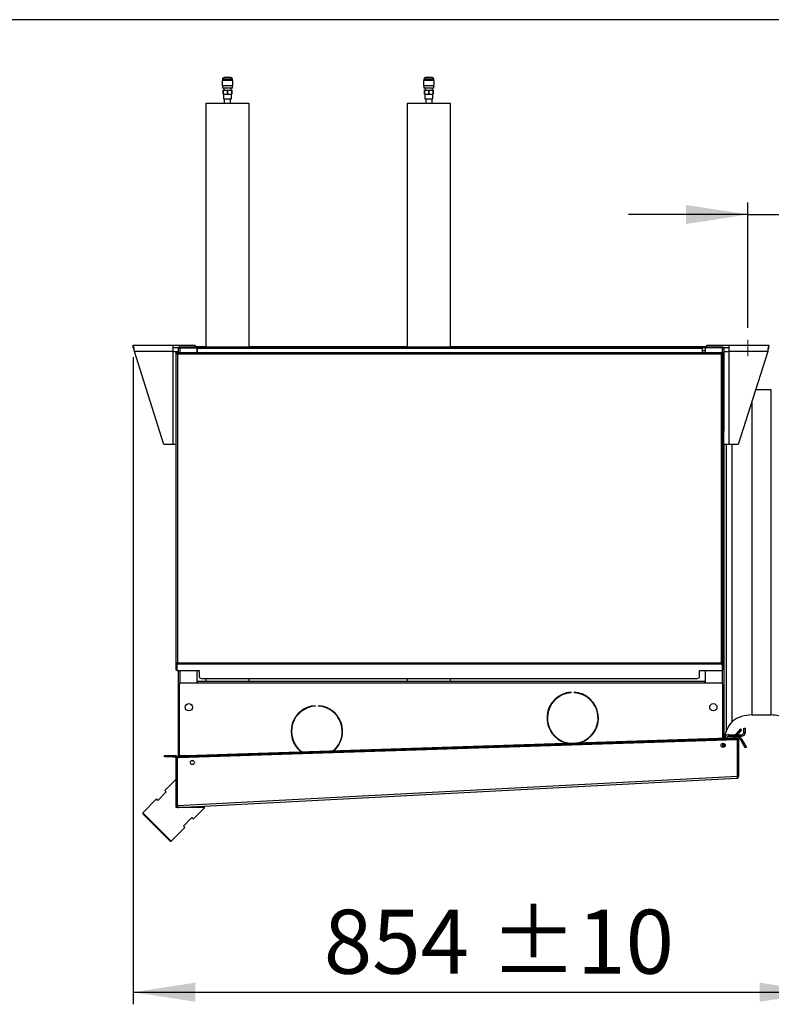
# Model space of a CAD drawing. Units: millimetres. Extents: x 5 to 414, y 3 to 291.
# Drawn here: x 314 to 376, y 209 to 291 of the extents above; entities that cross this region are included whole.
import ezdxf

# ---------------------------------------------------------------- set-up
doc = ezdxf.new("R2010")
doc.units = ezdxf.units.MM
doc.layers.add('GEOMETRY', color=7, linetype='Continuous')
doc.layers.add('TITLE', color=7, linetype='Continuous')
doc.styles.add('SLDTEXTSTYLE0', font='TXT', dxfattribs={"width": 0.605})
doc.dimstyles.new('SLDDIMSTYLE1', dxfattribs={"dimtxt": 5.136637, "dimasz": 3.5, "dimexe": 0, "dimexo": 0.0625, "dimgap": 1.284159, "dimtad": 1, "dimdec": 0, "dimlfac": 15, "dimrnd": 1e-09, "dimzin": 12, "dimdsep": 46, "dimtxsty": 'SLDTEXTSTYLE0', "dimsah": 1, "dimcen": 0.09, "dimadec": 0, "dimazin": 3, "dimtol": 1, "dimtp": 10, "dimtm": 10, "dimtfac": 1, "dimtdec": 0, "dimtmove": 0, "dimatfit": 0, "dimfxl": 0, "dimfrac": 2, "dimtolj": 1, "dimarcsym": 0})
doc.dimstyles.new('SLDDIMSTYLE2', dxfattribs={"dimtxt": 5.136637, "dimasz": 3.5, "dimexe": 0, "dimexo": 0.0625, "dimgap": 1.284159, "dimtad": 1, "dimdec": 0, "dimlfac": 15, "dimrnd": 1e-09, "dimzin": 12, "dimdsep": 46, "dimtxsty": 'SLDTEXTSTYLE0', "dimsah": 1, "dimcen": 0.09, "dimadec": 0, "dimazin": 3, "dimtol": 1, "dimtp": 10, "dimtm": 10, "dimtfac": 1, "dimtdec": 0, "dimtofl": 0, "dimtmove": 0, "dimatfit": 3, "dimfxl": 0, "dimfrac": 2, "dimtolj": 1, "dimarcsym": 0})

# ---------------------------------------------------------------- blocks, each defined once
blk = doc.blocks.new('_D_12')
at = {"layer": 'GEOMETRY'}
for p, q in [((374.411, 265.421), (374.411, 275.788)), ((380.504, 257.743), (380.504, 275.788)), ((374.411, 274.788), (364.533, 274.788)), ((374.411, 274.788), (380.504, 274.788)), ((380.504, 274.788), (407.259, 274.788))]:
    blk.add_line(p, q, dxfattribs=at)
for points in [[(374.411, 274.788), (369.274, 275.578), (369.274, 273.997)], [(380.504, 274.788), (385.641, 273.997), (385.641, 275.578)]]:
    blk.add_solid(points, dxfattribs=at)
at = {"layer": 'GEOMETRY', "char_height": 5.2917, "attachment_point": 1, "style": 'SLDTEXTSTYLE0'}
for s, insert in [('91', (385.749, 281.609)), ('±10', (395.573, 281.609))]:
    blk.add_mtext(s, dxfattribs=dict(at, insert=insert))
blk = doc.blocks.new('_D_13')
at = {"layer": 'GEOMETRY'}
for p, q in [((323.545, 262.977), (323.545, 209.484)), ((380.511, 245.161), (380.511, 209.484)), ((323.545, 210.484), (380.511, 210.484))]:
    blk.add_line(p, q, dxfattribs=at)
for points in [[(323.545, 210.484), (328.681, 209.694), (328.681, 211.274)], [(380.511, 210.484), (375.374, 211.274), (375.374, 209.694)]]:
    blk.add_solid(points, dxfattribs=at)
at = {"layer": 'GEOMETRY', "char_height": 5.2917, "attachment_point": 1, "style": 'SLDTEXTSTYLE0'}
for s, insert in [('854', (339.313, 217.306)), ('±10', (353.057, 217.306))]:
    blk.add_mtext(s, dxfattribs=dict(at, insert=insert))

msp = doc.modelspace()

# ---------------------------------------------------------------- linework, layer by layer
at = {"color": 7, "linetype": 'Continuous', "lineweight": 25}
for p, q in [((330.907, 285.871), (330.907, 285.437)), ((331.781, 285.871), (330.907, 285.871)), ((330.927, 285.971), (330.927, 285.871)), ((331.627, 286.104), (331.061, 286.104)), ((331.761, 285.871), (331.761, 285.971)), ((331.781, 285.437), (331.781, 285.871)), ((347.574, 285.871), (347.574, 285.437)), ((348.447, 285.871), (347.574, 285.871)), ((347.594, 285.971), (347.594, 285.871)), ((348.294, 286.104), (347.727, 286.104)), ((348.427, 285.871), (348.427, 285.971)), ((348.447, 285.437), (348.447, 285.871)), ((331.781, 285.437), (330.907, 285.437)), ((330.927, 285.437), (330.927, 285.237)), ((331.761, 285.237), (330.927, 285.237)), ((330.979, 285.223), (330.977, 285.222)), ((330.977, 285.217), (330.977, 285.222)), ((330.977, 285.217), (330.989, 285.217)), ((331.003, 285.237), (330.979, 285.224)), ((330.979, 285.223), (330.989, 285.217)), ((330.981, 284.737), (330.981, 285.071)), ((330.981, 285.071), (330.986, 285.071)), ((330.986, 285.071), (330.986, 284.737)), ((330.986, 285.071), (331.339, 285.071)), ((331.041, 285.217), (331.041, 285.071)), ((331.339, 284.737), (331.339, 285.071)), ((331.339, 285.071), (331.349, 285.071)), ((331.349, 285.071), (331.349, 284.737)), ((331.349, 285.071), (331.702, 285.071)), ((331.647, 285.222), (331.673, 285.237)), ((331.647, 285.071), (331.647, 285.217)), ((331.702, 284.737), (331.702, 285.071)), ((331.702, 285.071), (331.707, 285.071)), ((331.707, 285.071), (331.707, 284.737)), ((331.761, 285.237), (331.761, 285.437)), ((348.447, 285.437), (347.574, 285.437)), ((347.594, 285.437), (347.594, 285.237)), ((348.427, 285.237), (347.594, 285.237)), ((347.645, 285.223), (347.644, 285.222)), ((347.644, 285.217), (347.644, 285.222)), ((347.644, 285.217), (347.655, 285.217)), ((347.645, 285.223), (347.655, 285.217)), ((347.669, 285.237), (347.646, 285.224)), ((347.647, 284.737), (347.647, 285.071)), ((347.647, 285.071), (347.653, 285.071)), ((347.653, 285.071), (347.653, 284.737)), ((347.653, 285.071), (348.006, 285.071)), ((347.707, 285.217), (347.707, 285.071)), ((348.006, 285.071), (348.016, 285.071)), ((348.006, 284.737), (348.006, 285.071)), ((348.016, 285.071), (348.016, 284.737)), ((348.016, 285.071), (348.369, 285.071)), ((348.313, 285.222), (348.339, 285.237)), ((348.314, 285.071), (348.314, 285.217)), ((348.369, 284.737), (348.369, 285.071)), ((348.369, 285.071), (348.374, 285.071)), ((348.374, 285.071), (348.374, 284.737)), ((348.427, 285.237), (348.427, 285.437)), ((330.981, 284.737), (330.986, 284.737)), ((330.986, 284.737), (331.339, 284.737)), ((331.017, 284.737), (331.017, 284.357)), ((331.017, 284.357), (331.344, 284.357)), ((331.084, 284.357), (331.084, 283.977)), ((331.339, 284.737), (331.349, 284.737)), ((331.344, 284.357), (331.671, 284.357)), ((331.349, 284.737), (331.702, 284.737)), ((331.604, 283.977), (331.604, 284.357)), ((331.671, 284.357), (331.671, 284.737)), ((331.702, 284.737), (331.707, 284.737)), ((347.647, 284.737), (347.653, 284.737)), ((347.653, 284.737), (348.006, 284.737)), ((347.684, 284.737), (347.684, 284.357)), ((347.684, 284.357), (348.011, 284.357)), ((347.751, 284.357), (347.751, 283.977)), ((348.006, 284.737), (348.016, 284.737)), ((348.011, 284.357), (348.337, 284.357)), ((348.016, 284.737), (348.369, 284.737)), ((348.271, 283.977), (348.271, 284.357)), ((348.337, 284.357), (348.337, 284.737)), ((348.369, 284.737), (348.374, 284.737)), ((329.544, 283.977), (329.544, 263.844)), ((333.144, 283.977), (329.544, 283.977)), ((333.144, 263.844), (333.144, 283.977)), ((346.211, 283.977), (346.211, 263.844)), ((349.811, 283.977), (346.211, 283.977)), ((349.811, 263.844), (349.811, 283.977)), ((323.545, 263.977), (326.825, 263.977)), ((323.545, 263.777), (323.545, 263.977)), ((326.825, 263.977), (326.825, 263.457)), ((326.825, 263.977), (328.678, 263.977)), ((326.825, 263.777), (327.297, 263.777)), ((327.396, 263.777), (327.411, 263.777)), ((327.411, 263.777), (327.411, 263.844)), ((327.411, 263.844), (328.844, 263.844)), ((327.411, 263.777), (328.844, 263.777)), ((327.411, 263.772), (328.811, 263.772)), ((327.525, 263.775), (327.514, 263.772)), ((327.525, 263.777), (327.525, 263.772)), ((328.678, 263.844), (328.678, 263.977)), ((328.744, 263.877), (328.678, 263.877)), ((328.744, 263.844), (328.744, 263.877)), ((328.744, 263.877), (329.544, 263.877)), ((328.811, 263.772), (328.811, 263.377)), ((328.844, 263.777), (328.844, 263.844)), ((328.844, 263.844), (328.877, 263.844)), ((328.844, 263.777), (328.877, 263.777)), ((328.877, 263.71), (328.877, 263.844)), ((328.877, 263.844), (370.611, 263.844)), ((333.144, 263.877), (346.211, 263.877)), ((349.811, 263.877), (370.944, 263.877)), ((370.611, 263.844), (370.611, 263.71)), ((370.611, 263.844), (370.644, 263.844)), ((370.611, 263.777), (370.644, 263.777)), ((370.644, 263.777), (370.644, 263.844)), ((370.644, 263.844), (372.277, 263.844)), ((370.644, 263.777), (372.277, 263.777)), ((370.877, 263.772), (370.877, 263.377)), ((372.277, 263.772), (370.877, 263.772)), ((370.944, 263.877), (370.944, 263.844)), ((371.011, 263.877), (370.944, 263.877)), ((371.011, 263.977), (372.864, 263.977)), ((371.011, 263.844), (371.011, 263.977)), ((372.164, 263.777), (372.152, 263.767)), ((372.164, 263.777), (372.164, 263.772)), ((372.277, 263.777), (372.277, 263.844)), ((372.277, 263.777), (372.292, 263.777)), ((372.391, 263.777), (372.864, 263.777)), ((372.864, 263.457), (372.864, 263.977)), ((372.864, 263.977), (376.144, 263.977)), ((376.144, 263.777), (376.144, 263.977)), ((326.091, 255.777), (323.647, 263.457)), ((326.825, 263.457), (323.647, 263.457)), ((326.825, 263.457), (327.277, 263.457)), ((326.825, 263.457), (326.825, 255.777)), ((327.077, 263.377), (327.077, 237.672)), ((327.144, 263.377), (327.077, 263.377)), ((327.191, 263.377), (372.23, 263.377)), ((327.191, 263.377), (327.191, 263.31)), ((327.211, 263.244), (327.211, 237.71)), ((372.211, 263.244), (327.211, 263.244)), ((327.277, 263.71), (327.277, 263.377)), ((370.611, 263.71), (328.877, 263.71)), ((328.877, 263.377), (328.877, 263.71)), ((370.611, 263.71), (370.611, 263.377)), ((372.211, 237.71), (372.211, 263.244)), ((372.23, 263.377), (372.23, 263.31)), ((372.277, 263.377), (372.344, 263.377)), ((372.344, 237.672), (372.344, 263.377)), ((372.411, 263.71), (372.411, 256.877)), ((372.411, 263.644), (372.444, 263.644)), ((372.411, 263.457), (372.864, 263.457)), ((372.444, 263.457), (372.444, 263.644)), ((372.864, 255.777), (372.864, 263.457)), ((376.042, 263.457), (372.864, 263.457)), ((376.042, 263.457), (373.597, 255.777)), ((376.343, 260.277), (375.03, 260.277)), ((376.343, 246.844), (376.343, 260.277)), ((372.344, 256.877), (372.411, 256.877)), ((372.411, 254.21), (372.411, 256.877)), ((326.825, 255.777), (326.091, 255.777)), ((327.077, 255.777), (326.825, 255.777)), ((372.864, 255.777), (372.411, 255.777)), ((372.411, 255.677), (372.444, 255.677)), ((372.444, 255.677), (372.444, 255.777)), ((372.444, 245.043), (372.444, 255.677)), ((372.642, 246.844), (372.642, 255.777)), ((373.597, 255.777), (372.864, 255.777)), ((373.1, 246.844), (373.1, 255.777)), ((372.411, 254.21), (372.344, 254.21)), ((372.411, 254.21), (372.411, 244.377)), ((372.642, 232.117), (372.642, 246.844)), ((373.1, 232.869), (373.1, 246.844)), ((376.343, 233.41), (376.343, 246.844)), ((372.444, 245.043), (372.411, 245.043)), ((372.444, 243.711), (372.444, 245.043)), ((372.344, 244.377), (372.411, 244.377)), ((372.344, 244.33), (372.411, 244.33)), ((372.411, 244.324), (372.344, 244.324)), ((372.344, 244.277), (372.406, 244.277)), ((372.406, 244.277), (372.406, 243.944)), ((372.41, 244.277), (372.406, 244.277)), ((372.41, 244.277), (372.411, 244.279)), ((372.411, 244.33), (372.411, 244.377)), ((372.411, 244.324), (372.411, 244.33)), ((372.411, 244.279), (372.411, 244.324)), ((372.411, 244.279), (372.411, 243.941)), ((372.395, 243.897), (372.395, 243.324)), ((372.407, 243.944), (372.406, 243.944)), ((372.407, 243.944), (372.41, 243.944)), ((372.411, 243.941), (372.41, 243.944)), ((372.411, 243.897), (372.411, 243.941)), ((372.411, 243.324), (372.411, 243.897)), ((372.411, 243.711), (372.444, 243.711)), ((372.444, 235.043), (372.444, 243.711)), ((372.406, 242.944), (372.344, 242.944)), ((372.344, 242.897), (372.411, 242.897)), ((372.411, 242.89), (372.344, 242.89)), ((372.411, 242.844), (372.344, 242.844)), ((372.406, 243.277), (372.406, 242.944)), ((372.406, 243.277), (372.407, 243.277)), ((372.406, 242.944), (372.41, 242.944)), ((372.41, 243.277), (372.407, 243.277)), ((372.41, 243.277), (372.411, 243.279)), ((372.411, 242.941), (372.41, 242.944)), ((372.411, 243.279), (372.411, 243.324)), ((372.411, 243.279), (372.411, 242.941)), ((372.411, 242.897), (372.411, 242.941)), ((372.411, 242.89), (372.411, 242.897)), ((372.411, 242.844), (372.411, 242.89)), ((372.411, 240.61), (372.411, 242.844)), ((372.411, 240.61), (372.344, 240.61)), ((372.411, 240.61), (372.411, 231.509)), ((327.144, 237.672), (327.077, 237.672)), ((327.077, 237.672), (327.077, 237.639)), ((327.077, 237.639), (327.144, 237.639)), ((327.077, 237.639), (327.077, 237.138)), ((327.077, 237.138), (327.144, 237.138)), ((327.144, 237.672), (327.144, 237.639)), ((327.144, 237.639), (327.144, 237.138)), ((327.149, 237.595), (327.149, 237.653)), ((327.211, 237.653), (327.149, 237.653)), ((327.149, 237.595), (327.149, 237.085)), ((327.211, 237.595), (327.149, 237.595)), ((327.149, 237.085), (329.011, 237.085)), ((327.211, 237.71), (372.211, 237.71)), ((327.211, 237.595), (327.211, 237.71)), ((372.211, 237.595), (327.211, 237.595)), ((327.277, 237.085), (327.277, 231.044)), ((328.811, 237.085), (328.811, 236.044)), ((329.011, 237.085), (329.011, 236.514)), ((370.411, 237.085), (372.273, 237.085)), ((370.411, 236.514), (370.411, 237.085)), ((370.877, 237.085), (370.877, 236.044)), ((372.211, 237.71), (372.211, 237.595)), ((372.211, 237.653), (372.273, 237.653)), ((372.211, 237.595), (372.273, 237.595)), ((372.273, 237.595), (372.273, 237.653)), ((372.273, 237.595), (372.273, 237.085)), ((372.277, 237.672), (372.344, 237.672)), ((372.277, 237.672), (372.277, 237.639)), ((372.344, 237.639), (372.277, 237.639)), ((372.277, 237.639), (372.277, 237.138)), ((372.344, 237.138), (372.277, 237.138)), ((372.344, 237.672), (372.344, 237.639)), ((372.344, 237.639), (372.344, 237.138)), ((370.811, 236.177), (328.877, 236.177)), ((328.877, 236.044), (328.877, 236.177)), ((329.011, 236.514), (329.277, 236.381)), ((370.144, 236.381), (329.277, 236.381)), ((329.544, 236.381), (329.544, 236.177)), ((333.144, 236.177), (333.144, 236.381)), ((346.211, 236.381), (346.211, 236.177)), ((349.811, 236.177), (349.811, 236.381)), ((370.144, 236.381), (370.411, 236.514)), ((370.811, 236.177), (370.811, 236.044)), ((327.344, 235.91), (327.344, 230.046)), ((328.877, 236.044), (327.477, 236.044)), ((370.811, 236.044), (328.877, 236.044)), ((359.793, 235.25), (359.793, 235.284)), ((360.026, 235.284), (360.026, 235.25)), ((372.211, 236.044), (370.811, 236.044)), ((372.344, 231.507), (372.344, 235.91)), ((372.444, 235.043), (372.411, 235.043)), ((372.444, 233.711), (372.444, 235.043)), ((338.622, 234.141), (338.622, 234.174)), ((338.855, 234.174), (338.855, 234.141)), ((339.61, 233.991), (339.555, 233.979)), ((372.411, 233.711), (372.444, 233.711)), ((372.444, 231.51), (372.444, 233.711)), ((374.744, 233.41), (376.343, 233.41)), ((373.784, 232.274), (373.287, 231.682)), ((373.887, 232.189), (373.389, 231.596)), ((373.887, 232.189), (373.784, 232.274)), ((374.077, 232.31), (374.211, 232.31)), ((374.077, 231.99), (374.077, 232.31)), ((374.211, 231.99), (374.211, 232.31)), ((327.286, 229.877), (373.481, 231.377)), ((327.947, 230.065), (372.815, 231.522)), ((327.951, 229.965), (372.818, 231.422)), ((340.798, 231.632), (340.823, 231.588)), ((372.815, 231.522), (373.481, 231.544)), ((372.818, 231.422), (372.815, 231.522)), ((373.484, 231.444), (372.818, 231.422)), ((372.824, 231.777), (372.824, 231.644)), ((372.824, 231.777), (373.367, 231.777)), ((372.824, 231.644), (373.26, 231.644)), ((373.287, 231.682), (373.389, 231.596)), ((373.429, 231.644), (373.864, 231.644)), ((373.481, 231.544), (373.484, 231.444)), ((373.539, 231.379), (373.481, 231.377)), ((373.539, 228.343), (373.539, 231.379)), ((373.541, 231.777), (373.864, 231.777)), ((373.644, 231.377), (373.544, 231.377)), ((373.544, 228.34), (373.544, 231.377)), ((373.644, 228.34), (373.644, 231.377)), ((373.769, 231.41), (373.855, 231.46)), ((373.769, 231.41), (373.924, 231.141)), ((373.855, 231.46), (374.011, 231.191)), ((373.864, 231.644), (373.864, 231.777)), ((374.077, 231.99), (374.211, 231.99)), ((327.344, 231.044), (327.277, 231.044)), ((327.277, 231.044), (327.277, 229.877)), ((372.344, 230.735), (372.344, 231.074)), ((372.344, 231.044), (372.411, 231.044)), ((372.411, 231.065), (372.411, 231.044)), ((372.411, 231.044), (372.411, 230.744)), ((372.444, 230.76), (372.444, 231.049)), ((372.477, 230.788), (372.477, 231.022)), ((373.924, 231.141), (374.011, 231.191)), ((374.191, 230.679), (373.924, 231.141)), ((374.011, 231.191), (374.277, 230.729)), ((374.277, 230.729), (374.191, 230.679)), ((326.144, 229.944), (326.144, 230.044)), ((326.144, 230.044), (326.811, 230.044)), ((326.811, 229.944), (326.144, 229.944)), ((326.811, 230.044), (326.811, 229.944)), ((326.811, 230.044), (327.044, 230.044)), ((326.811, 229.944), (327.044, 229.944)), ((327.044, 229.944), (327.044, 230.044)), ((327.111, 225.919), (327.111, 229.877)), ((327.111, 229.877), (327.211, 229.877)), ((327.211, 225.919), (327.211, 229.877)), ((327.215, 229.875), (327.286, 229.877)), ((327.215, 225.916), (327.215, 229.875)), ((327.281, 230.044), (327.947, 230.065)), ((327.284, 229.944), (327.281, 230.044)), ((327.951, 229.965), (327.284, 229.944)), ((327.284, 229.944), (327.286, 229.877)), ((327.947, 230.065), (327.951, 229.965)), ((373.544, 228.817), (373.539, 228.817)), ((327.111, 228.11), (326.168, 227.167)), ((327.216, 225.916), (373.539, 228.343)), ((327.286, 225.753), (373.486, 228.174)), ((373.539, 228.34), (373.539, 228.343)), ((373.539, 228.342), (373.539, 228.343)), ((373.539, 228.34), (373.539, 228.342)), ((373.644, 228.34), (373.544, 228.34)), ((326.168, 227.167), (326.286, 227.049)), ((325.461, 226.46), (324.33, 225.328)), ((325.579, 226.342), (325.461, 226.46)), ((326.286, 227.049), (325.579, 226.342)), ((327.111, 225.753), (327.111, 225.919)), ((327.111, 225.919), (327.211, 225.919)), ((327.111, 225.913), (327.211, 225.917)), ((329.468, 225.753), (327.111, 225.753)), ((327.216, 225.916), (327.215, 225.916)), ((327.216, 225.916), (327.216, 225.919)), ((328.525, 224.81), (329.468, 225.753)), ((324.33, 225.328), (324.33, 225.234)), ((325.508, 224.15), (324.33, 225.328)), ((325.461, 224.103), (324.33, 225.234)), ((327.7, 224.22), (328.407, 224.928)), ((328.407, 224.928), (328.525, 224.81)), ((326.592, 222.971), (325.461, 224.103)), ((326.687, 222.971), (325.508, 224.15)), ((326.687, 222.971), (327.818, 224.103)), ((327.818, 224.103), (327.7, 224.22)), ((326.592, 222.971), (326.687, 222.971))]:
    msp.add_line(p, q, dxfattribs=at)
at = {"color": 8, "linetype": 'Continuous', "lineweight": 25}
for p, q in [((331.761, 285.971), (330.927, 285.971)), ((348.427, 285.971), (347.594, 285.971)), ((327.411, 263.772), (327.411, 263.377)), ((372.277, 263.772), (372.277, 263.377)), ((328.877, 263.51), (328.811, 263.51)), ((370.877, 263.51), (370.611, 263.51)), ((374.744, 246.844), (374.744, 259.379)), ((374.744, 233.41), (374.744, 246.844)), ((372.395, 243.897), (372.411, 243.897)), ((372.411, 243.324), (372.395, 243.324)), ((327.411, 237.085), (327.411, 236.026)), ((372.277, 237.138), (372.277, 236.026)), ((373.539, 230.214), (373.544, 230.214))]:
    msp.add_line(p, q, dxfattribs=at)
at = {"color": 7, "linetype": 'Continuous', "lineweight": 25, "flags": 128}
for points in [[(340.091, 233.651), (340.085, 233.678), (340.078, 233.705)], [(340.858, 232.285), (340.834, 232.251), (340.829, 232.244)], [(373.539, 230.369), (373.543, 230.361), (373.544, 230.359)]]:
    msp.add_lwpolyline(points, dxfattribs=at)
at = {"color": 7, "linetype": 'Continuous', "lineweight": 25}
for centre, radius in [((328.144, 234.044), 0.3), ((371.544, 234.044), 0.3), ((372.354, 230.905), 0.17), ((328.444, 229.479), 0.17)]:
    msp.add_circle(centre, radius, dxfattribs=at)
for centre, radius, start, end in [((331.061, 285.971), 0.133, 90, 180), ((331.627, 285.971), 0.133, 0, 90), ((347.727, 285.971), 0.133, 90, 180), ((348.294, 285.971), 0.133, 0, 90), ((372.452, 243.907), 0.058, 141.39319, 190.38866), ((372.452, 243.313), 0.058, 169.61134, 218.60681), ((327.477, 235.91), 0.133, 90, 180), ((359.91, 233.154), 2.133, 93.13493, 255.74105), ((359.91, 233.154), 2.133, 287.97815, 86.86507), ((372.211, 235.91), 0.133, 0, 90), ((359.91, 233.154), 2.1, 93.18466, 259.25909), ((359.91, 233.154), 2.1, 284.46011, 86.81534), ((338.739, 232.044), 2.133, 93.13493, 231.58092), ((338.739, 232.044), 2.1, 93.18466, 232.66462), ((338.739, 232.044), 2.133, 312.13828, 86.86507), ((338.739, 232.044), 2.1, 311.05458, 86.81534), ((340.344, 233.577), 0.107, 188.67279, 258.68155), ((374.914, 231.247), 2.433, 138.20539, 159.05285), ((374.744, 230.644), 2.767, 90, 126.45948), ((375.34, 222.891), 10.567, 78.00113, 84.55824), ((375.606, 230.825), 3.233, 156.44259, 167.891), ((372.824, 231.43), 0.347, 90, 166.48816), ((372.824, 231.43), 0.213, 90, 156.34458), ((373.542, 231.468), 0.333, 140, 168.31946), ((373.542, 231.468), 0.2, 140, 158.89197), ((373.711, 231.377), 0.167, 30, 180), ((373.711, 231.377), 0.0667, 30, 180), ((373.864, 231.99), 0.213, 270, 0), ((373.864, 231.99), 0.347, 270, 0), ((327.044, 229.877), 0.167, 0, 90), ((327.044, 229.877), 0.0667, 0, 90), ((327.277, 225.919), 0.167, 180, 182.12681), ((327.277, 225.919), 0.0667, 180, 182.12681)]:
    msp.add_arc(centre, radius, start, end, dxfattribs=at)
for points, knots in [([(331.23, 285.237), (331.221, 285.237), (331.166, 285.235), (331.08, 285.232), (330.995, 285.227), (330.984, 285.225), (330.979, 285.223)], [0, 0, 0, 0, 0.060262, 0.367815, 0.687989, 1, 1, 1, 1]), ([(331.644, 285.222), (331.64, 285.221), (331.635, 285.22), (331.615, 285.218), (331.609, 285.217)], [0, 0, 0, 0, 0.730679, 1, 1, 1, 1]), ([(347.896, 285.237), (347.887, 285.237), (347.832, 285.235), (347.747, 285.232), (347.662, 285.227), (347.651, 285.225), (347.645, 285.223)], [0, 0, 0, 0, 0.060262, 0.367815, 0.687989, 1, 1, 1, 1]), ([(348.31, 285.222), (348.307, 285.221), (348.302, 285.22), (348.281, 285.218), (348.276, 285.217)], [0, 0, 0, 0, 0.730679, 1, 1, 1, 1]), ([(323.647, 263.457), (323.639, 263.516), (323.625, 263.634), (323.603, 263.79), (323.581, 263.908), (323.561, 263.969), (323.549, 263.975), (323.545, 263.977)], [0, 0, 0, 0, 0.2163578, 0.4327231, 0.6490884, 0.8654536, 1, 1, 1, 1]), ([(323.647, 263.457), (323.64, 263.491), (323.626, 263.561), (323.604, 263.658), (323.581, 263.732), (323.562, 263.772), (323.55, 263.775), (323.545, 263.777)], [0, 0, 0, 0, 0.201879, 0.420927, 0.63998, 0.859032, 1, 1, 1, 1]), ([(327.411, 263.844), (327.396, 263.842), (327.368, 263.84), (327.33, 263.819), (327.3, 263.788), (327.281, 263.751), (327.279, 263.724), (327.277, 263.71)], [0, 0, 0, 0, 0.1949118, 0.3899172, 0.5883589, 0.7958277, 1, 1, 1, 1]), ([(327.277, 263.71), (327.279, 263.719), (327.283, 263.734), (327.305, 263.751), (327.329, 263.761), (327.353, 263.767), (327.381, 263.771), (327.401, 263.772), (327.411, 263.772)], [0, 0, 0, 0, 0.2573386, 0.4687631, 0.5993102, 0.7308577, 0.8641746, 1, 1, 1, 1]), ([(327.411, 263.777), (327.404, 263.777), (327.394, 263.776), (327.386, 263.772), (327.384, 263.771)], [0, 0, 0, 0, 0.693458, 1, 1, 1, 1]), ([(372.277, 263.844), (372.292, 263.842), (372.32, 263.84), (372.359, 263.819), (372.388, 263.788), (372.407, 263.751), (372.41, 263.724), (372.411, 263.71)], [0, 0, 0, 0, 0.1949118, 0.3899172, 0.5883589, 0.7958277, 1, 1, 1, 1]), ([(372.277, 263.777), (372.284, 263.777), (372.294, 263.776), (372.302, 263.772), (372.304, 263.771)], [0, 0, 0, 0, 0.693458, 1, 1, 1, 1]), ([(372.411, 263.71), (372.409, 263.719), (372.406, 263.734), (372.384, 263.751), (372.359, 263.761), (372.335, 263.767), (372.307, 263.771), (372.287, 263.772), (372.277, 263.772)], [0, 0, 0, 0, 0.2573386, 0.4687631, 0.5993102, 0.7308577, 0.8641746, 1, 1, 1, 1]), ([(376.144, 263.977), (376.137, 263.971), (376.122, 263.96), (376.1, 263.868), (376.078, 263.735), (376.059, 263.589), (376.047, 263.494), (376.042, 263.457)], [0, 0, 0, 0, 0.2163578, 0.4327231, 0.6490884, 0.8654536, 1, 1, 1, 1]), ([(376.144, 263.777), (376.137, 263.774), (376.123, 263.767), (376.101, 263.714), (376.079, 263.632), (376.059, 263.541), (376.047, 263.481), (376.042, 263.457)], [0, 0, 0, 0, 0.201879, 0.420927, 0.63998, 0.859032, 1, 1, 1, 1]), ([(327.211, 237.71), (327.196, 237.708), (327.165, 237.702), (327.125, 237.694), (327.094, 237.685), (327.079, 237.678), (327.078, 237.673), (327.077, 237.672)], [0, 0, 0, 0, 0.2182973, 0.4366061, 0.6549149, 0.8732236, 1, 1, 1, 1]), ([(373.539, 228.343), (373.536, 228.327), (373.53, 228.29), (373.519, 228.24), (373.508, 228.199), (373.497, 228.177), (373.489, 228.175), (373.486, 228.174)], [0, 0, 0, 0, 0.1921558, 0.4127619, 0.6333779, 0.8539937, 1, 1, 1, 1]), ([(373.532, 228.304), (373.535, 228.308), (373.543, 228.318), (373.544, 228.332), (373.544, 228.34)], [0, 0, 0, 0, 0.350936, 1, 1, 1, 1]), ([(327.111, 225.913), (327.113, 225.896), (327.117, 225.867), (327.136, 225.828), (327.164, 225.793), (327.203, 225.768), (327.246, 225.753), (327.272, 225.753), (327.286, 225.753)], [0, 0, 0, 0, 0.190527, 0.319385, 0.475348, 0.697634, 0.838904, 1, 1, 1, 1]), ([(327.211, 225.917), (327.212, 225.91), (327.213, 225.9), (327.217, 225.892), (327.218, 225.89)], [0, 0, 0, 0, 0.727368, 1, 1, 1, 1]), ([(327.216, 225.916), (327.216, 225.916), (327.216, 225.918), (327.216, 225.919), (327.216, 225.919)], [0, 0, 0, 0, 0.559997, 1, 1, 1, 1]), ([(327.286, 225.753), (327.278, 225.754), (327.262, 225.758), (327.24, 225.789), (327.226, 225.835), (327.219, 225.88), (327.216, 225.907), (327.216, 225.916)], [0, 0, 0, 0, 0.238299, 0.476327, 0.697948, 0.905177, 1, 1, 1, 1])]:
    msp.add_open_spline(points, degree=3, knots=knots, dxfattribs=at)
for points in [[(327.077, 263.377), (327.079, 263.366), (327.083, 263.344), (327.114, 263.31), (327.158, 263.277), (327.193, 263.255), (327.211, 263.244)], [(327.144, 263.377), (327.145, 263.366), (327.147, 263.344), (327.163, 263.31), (327.185, 263.277), (327.202, 263.255), (327.211, 263.244)], [(327.211, 263.244), (327.209, 263.261), (327.206, 263.296), (327.201, 263.34), (327.196, 263.371), (327.193, 263.375), (327.191, 263.377)], [(327.211, 263.244), (327.209, 263.252), (327.206, 263.27), (327.201, 263.292), (327.196, 263.307), (327.193, 263.309), (327.191, 263.31)], [(372.211, 263.244), (372.228, 263.255), (372.263, 263.277), (372.307, 263.31), (372.338, 263.344), (372.342, 263.366), (372.344, 263.377)], [(372.211, 263.244), (372.22, 263.255), (372.237, 263.277), (372.259, 263.31), (372.274, 263.344), (372.276, 263.366), (372.277, 263.377)], [(372.23, 263.377), (372.229, 263.375), (372.225, 263.371), (372.221, 263.34), (372.216, 263.296), (372.212, 263.261), (372.211, 263.244)], [(372.23, 263.31), (372.229, 263.309), (372.225, 263.307), (372.221, 263.292), (372.216, 263.27), (372.212, 263.252), (372.211, 263.244)], [(327.211, 237.71), (327.202, 237.707), (327.185, 237.701), (327.163, 237.691), (327.147, 237.681), (327.145, 237.675), (327.144, 237.672)], [(372.277, 237.672), (372.276, 237.675), (372.274, 237.681), (372.259, 237.691), (372.237, 237.701), (372.22, 237.707), (372.211, 237.71)], [(372.344, 237.672), (372.342, 237.675), (372.338, 237.681), (372.307, 237.691), (372.263, 237.701), (372.228, 237.707), (372.211, 237.71)], [(373.481, 231.377), (373.481, 231.386), (373.481, 231.403), (373.482, 231.425), (373.483, 231.441), (373.484, 231.443), (373.484, 231.444)], [(373.486, 228.174), (373.507, 228.177), (373.549, 228.184), (373.601, 228.223), (373.637, 228.277), (373.642, 228.319), (373.644, 228.34)]]:
    msp.add_open_spline(points, degree=3, dxfattribs=at)
at = {"layer": 'GEOMETRY', "lineweight": 18}
msp.add_line((374.411, 264.421), (374.411, 263.079), dxfattribs=at)
at = {"layer": 'TITLE', "color": 7, "linetype": 'Continuous'}
msp.add_line((413.586, 290.893), (5.273, 290.893), dxfattribs=at)

# ---------------------------------------------------------------- dimensions: what is measured, and where the dimension line sits
at = {"layer": 'GEOMETRY'}
for base, p1, p2, dimstyle, picture, middle in [((380.504, 274.788), (374.411, 264.421), (380.504, 256.743), 'SLDDIMSTYLE1', '_D_12', (396.504, 274.788)), ((380.511, 210.484), (323.545, 263.977), (380.511, 246.161), 'SLDDIMSTYLE2', '_D_13', (352.028, 210.484))]:
    dim = msp.add_linear_dim(base=base, p1=p1, p2=p2, dimstyle=dimstyle, dxfattribs=at)
    dim.commit()
    dim.dimension.update_dxf_attribs({"geometry": picture, "text_midpoint": middle, "dimtype": 160})

doc.saveas('drawing.dxf')
